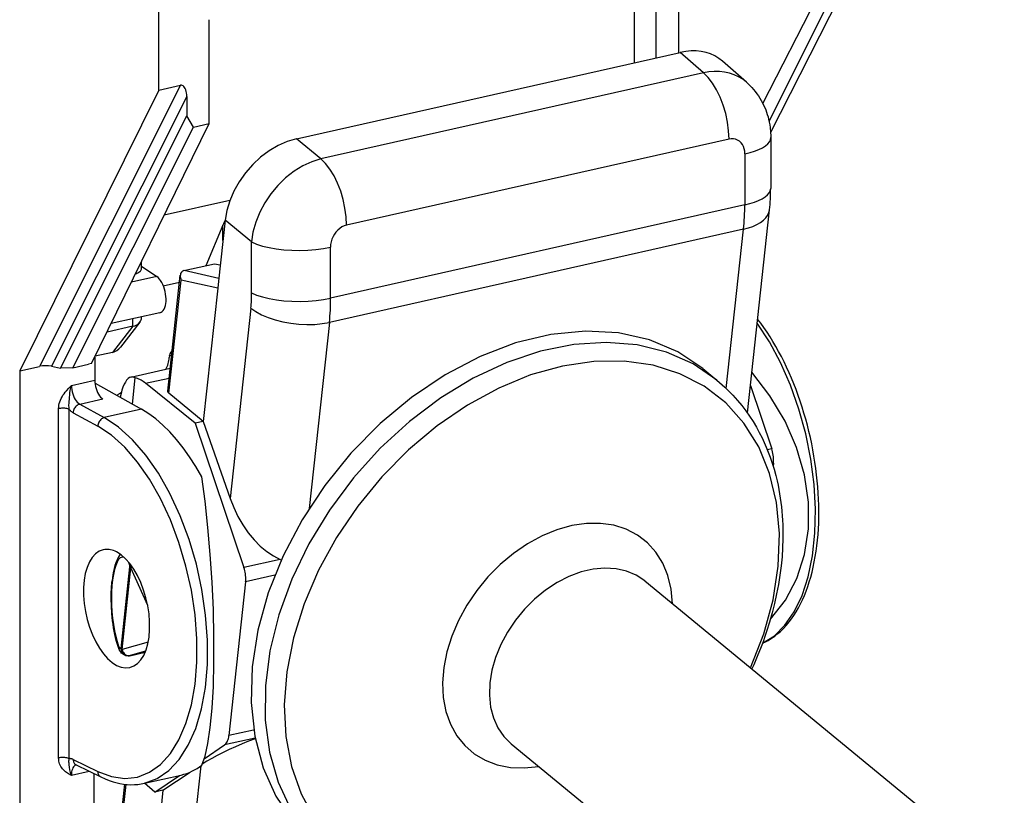
# Model space of a CAD drawing. Extents: x 0 to 420, y 0 to 297.
# Drawn here: x 353 to 379, y 235 to 255 of the extents above; entities that cross this region are included whole.
import ezdxf

# ---------------------------------------------------------------- set-up
doc = ezdxf.new("R2010")
doc.units = 0
doc.layers.get('0').update_dxf_attribs({"linetype": 'CONTINUOUS'})

msp = doc.modelspace()

# ---------------------------------------------------------------- linework, layer by layer
at = {"color": 7}
for p, q in [((370.062714, 260.706787), (370.062714, 253.975601)), ((370.660522, 260.431244), (370.660522, 254.110138)), ((369.498474, 259.831299), (369.498474, 253.848633)), ((357.085876, 253.134964), (357.085876, 257.786438)), ((375.756714, 257.3367), (373.064392, 252.031799)), ((372.858917, 252.789474), (374.440979, 255.871048)), ((373.024109, 252.321915), (374.850708, 255.963257)), ((358.401581, 253.431061), (358.401581, 254.974899)), ((360.678589, 251.86377), (370.703705, 254.119843)), ((371.30957, 253.585449), (370.703705, 254.119843)), ((372.433777, 253.339859), (371.809235, 253.890717)), ((371.30957, 253.585449), (361.318115, 251.336945)), ((358.401581, 252.261505), (358.401581, 253.431061)), ((357.085876, 253.134964), (353.451935, 245.804291)), ((357.651489, 253.262253), (353.96875, 245.920593)), ((357.085876, 253.134964), (357.651489, 253.262253)), ((357.818573, 252.969223), (354.285278, 245.925552)), ((357.818573, 252.969223), (357.821228, 252.465042)), ((354.516174, 245.876312), (357.821228, 252.465042)), ((355.331268, 245.992767), (358.401581, 252.261505)), ((357.991852, 252.169296), (357.821228, 252.465042)), ((357.991852, 252.169296), (358.401581, 252.261505)), ((354.83786, 245.881729), (357.991852, 252.169296)), ((361.318115, 251.336945), (360.678589, 251.86377)), ((371.976746, 251.855011), (361.985291, 249.606506)), ((373.068573, 251.894791), (373.065002, 250.563416)), ((372.393097, 251.470215), (372.389496, 250.138824)), ((358.940765, 250.250961), (357.228088, 249.86554)), ((372.389496, 250.138824), (361.57251, 247.704559)), ((372.456512, 244.702042), (373.034729, 250.007614)), ((358.8172, 249.736496), (358.643677, 248.144409)), ((359.505737, 249.169312), (358.8172, 249.736496)), ((358.759064, 249.609406), (358.31601, 248.549591)), ((358.759064, 249.203094), (358.759064, 249.609406)), ((372.35556, 249.503372), (361.539673, 247.069336)), ((371.902405, 245.345413), (372.35556, 249.503372)), ((359.509308, 247.839539), (359.505737, 249.169312)), ((361.57251, 247.704559), (361.568939, 249.034317)), ((356.635223, 248.480911), (356.635223, 248.655075)), ((356.635223, 248.540436), (357.031128, 248.265793)), ((357.742859, 248.420609), (358.539246, 248.599838)), ((358.651764, 248.217407), (357.743835, 248.420837)), ((358.539246, 248.599838), (358.689819, 248.56778)), ((357.031128, 248.265793), (356.371887, 248.117432)), ((357.316742, 245.274368), (357.646698, 248.301758)), ((357.347656, 245.216766), (357.669739, 248.172241)), ((358.623413, 247.958572), (357.669739, 248.172241)), ((357.203156, 248.025909), (357.627014, 248.121292)), ((358.623413, 247.958572), (358.244476, 244.481415)), ((358.643677, 248.144409), (358.623413, 247.958572)), ((359.488983, 247.442581), (358.947205, 242.471329)), ((357.114655, 247.321869), (355.841949, 247.035461)), ((356.410065, 246.967834), (356.410065, 247.1633)), ((356.635223, 247.198944), (356.635223, 247.213974)), ((356.410065, 246.967834), (355.734344, 246.815781)), ((356.40802, 246.967377), (355.873016, 246.283401)), ((356.591644, 247.072479), (356.082001, 246.420929)), ((361.539673, 247.069336), (361.009735, 242.206818)), ((355.414337, 246.162354), (355.414337, 245.55954)), ((355.873016, 246.283401), (355.424133, 246.182388)), ((357.354523, 246.155594), (357.354523, 246.151382)), ((357.358215, 246.195801), (357.418671, 246.209412)), ((357.394714, 246.286911), (357.427917, 246.294373)), ((353.451935, 245.804291), (353.96875, 245.920593)), ((354.285278, 245.925552), (354.516174, 245.876312)), ((354.83786, 245.881729), (354.516174, 245.876312)), ((354.83786, 245.881729), (355.247589, 245.973938)), ((355.331268, 245.992767), (355.247589, 245.973938)), ((356.357941, 245.640274), (357.381744, 245.870682)), ((371.293671, 245.861237), (371.657227, 245.562668)), ((353.451935, 245.804291), (353.451935, 234.246078)), ((356.39444, 244.933533), (356.469177, 245.619171)), ((356.740936, 245.477798), (357.353943, 245.615753)), ((354.802368, 245.421829), (355.414337, 245.55954)), ((355.418884, 245.479889), (356.633942, 244.799393)), ((358.035614, 244.434418), (356.740936, 245.477798)), ((372.534607, 245.41861), (373.091766, 243.768661)), ((355.018402, 244.933716), (355.624634, 245.070145)), ((358.244476, 244.481415), (357.347656, 245.216766)), ((354.468201, 235.692719), (354.468201, 244.815063)), ((355.018402, 244.933716), (355.661102, 244.580475)), ((354.745239, 235.673172), (354.745239, 244.795517)), ((354.849396, 244.709213), (355.492096, 244.355957)), ((356.633942, 244.799393), (355.661102, 244.580475)), ((358.244476, 244.481415), (358.035614, 244.434418)), ((358.035614, 244.434418), (359.307922, 240.666718)), ((358.244476, 244.481415), (358.947205, 242.471329)), ((373.091766, 243.768661), (372.976929, 243.742828)), ((373.137299, 243.393921), (373.106232, 243.386932)), ((373.137299, 243.393921), (373.128754, 243.315475)), ((356.331085, 240.691864), (356.331757, 240.687943)), ((360.251892, 240.87915), (359.307922, 240.666718)), ((360.251892, 240.87915), (360.285461, 240.864899)), ((356.098907, 238.551422), (356.331757, 240.687943)), ((356.124695, 238.521133), (356.357544, 240.657654)), ((356.794891, 239.677963), (356.357544, 240.657654)), ((360.115509, 240.46347), (359.353455, 240.291962)), ((359.353455, 240.291962), (358.915741, 236.275726)), ((369.775269, 240.314697), (379.166656, 232.602036)), ((356.807159, 238.714874), (356.124695, 238.521133)), ((356.097778, 238.551041), (356.098907, 238.551422)), ((356.332245, 238.362579), (356.727478, 238.451523)), ((356.337402, 238.363953), (356.72757, 238.451752)), ((356.738129, 238.477783), (356.338562, 238.364334)), ((356.336975, 238.363831), (356.332245, 238.362579)), ((356.337402, 238.363953), (356.338562, 238.364334)), ((359.561768, 236.421112), (358.915741, 236.275726)), ((359.598236, 236.210205), (358.802734, 236.031189)), ((366.284363, 236.064575), (375.675781, 228.351913)), ((358.27359, 235.672821), (358.802734, 236.031189)), ((354.849396, 235.651169), (355.492096, 235.336273)), ((355.270386, 235.34166), (354.802368, 235.236343)), ((354.922485, 235.511627), (354.928497, 235.509171)), ((354.928497, 235.509171), (355.571198, 235.194275)), ((357.19455, 234.847595), (357.908478, 235.323883)), ((358.185791, 235.484863), (357.64682, 230.53952)), ((355.392456, 235.281845), (355.392456, 233.924728)), ((356.710968, 235.029663), (357.6698, 235.245453)), ((356.985687, 234.800598), (357.628967, 235.236252)), ((355.93985, 232.640549), (356.197418, 235.003891)), ((355.978424, 232.653091), (356.234192, 235.000061)), ((356.985687, 234.800598), (356.7117, 235.029831)), ((357.19455, 234.847595), (356.815582, 231.370453)), ((357.19455, 234.847595), (356.985687, 234.800598))]:
    msp.add_line(p, q, dxfattribs=at)
for points in [[(371.809235, 253.890747), (371.71347, 253.965515), (371.608917, 254.028748), (371.496429, 254.079956), (371.376923, 254.118713), (371.251007, 254.144836), (371.119843, 254.15802), (370.984222, 254.158264), (370.845184, 254.145508), (370.703705, 254.119873)], [(372.433807, 253.339844), (372.335297, 253.417053), (372.228119, 253.482605), (372.113251, 253.53595), (371.991302, 253.576752), (371.863373, 253.604706), (371.730194, 253.619629), (371.592865, 253.621368), (371.452301, 253.609955), (371.30954, 253.585449)], [(371.976776, 251.855042), (371.967133, 252.075134), (371.938324, 252.30014), (371.891205, 252.52478), (371.826752, 252.743713), (371.746429, 252.951904), (371.652313, 253.14444), (371.546356, 253.316803), (371.431244, 253.464966), (371.30954, 253.585449)], [(372.433777, 253.339859), (372.518677, 253.26001), (372.569, 253.207504), (372.616943, 253.153351), (372.662476, 253.097672), (372.705536, 253.040619), (372.746124, 252.98233), (372.78418, 252.922958), (372.819733, 252.862625), (372.851898, 252.803162), (372.881683, 252.743042), (372.909119, 252.682373), (372.934235, 252.621262), (372.957062, 252.559814), (372.977631, 252.498108), (372.995972, 252.436249), (373.012115, 252.374313), (373.02832, 252.301865), (373.041687, 252.229507), (373.052277, 252.157349), (373.063965, 252.037506), (373.068176, 251.942139), (373.068573, 251.894791)], [(357.818573, 252.969238), (357.81662, 253.015991), (357.811371, 253.060974), (357.802948, 253.103333), (357.791473, 253.142151), (357.77713, 253.176636), (357.760284, 253.206177), (357.741302, 253.230103), (357.720428, 253.247986), (357.698212, 253.25943), (357.67514, 253.264221), (357.651459, 253.262268)], [(360.678558, 251.86377), (360.438873, 251.792419), (360.200165, 251.68692), (359.967377, 251.549347), (359.745087, 251.382507), (359.537933, 251.189819), (359.350189, 250.97522), (359.185516, 250.743042), (359.047455, 250.498047), (358.938629, 250.245178), (358.861359, 249.989594), (358.81723, 249.736511)], [(372.393097, 251.470215), (372.389008, 251.537415), (372.376556, 251.601318), (372.355927, 251.660645), (372.327484, 251.714172), (372.291962, 251.760803), (372.249969, 251.799622), (372.202362, 251.829834), (372.150116, 251.8508), (372.09433, 251.862122), (372.036163, 251.863525), (371.976776, 251.855011)], [(372.393097, 251.470215), (372.525421, 251.503235), (372.64621, 251.540985), (372.754059, 251.583069), (372.847626, 251.628937), (372.925751, 251.67807), (372.987579, 251.729858), (373.032318, 251.783661), (373.059418, 251.838867), (373.068573, 251.894775)], [(361.318085, 251.336945), (361.08078, 251.263611), (360.845184, 251.155579), (360.615997, 251.014984), (360.397919, 250.844727), (360.195404, 250.648254), (360.012543, 250.429565), (359.853119, 250.193115), (359.720306, 249.943726), (359.616852, 249.686462), (359.54483, 249.426575), (359.505707, 249.169312)], [(361.98526, 249.606506), (361.975616, 249.82663), (361.946869, 250.051636), (361.89975, 250.276245), (361.835236, 250.495239), (361.754974, 250.7034), (361.660797, 250.895935), (361.554901, 251.068298), (361.439789, 251.216492), (361.318085, 251.336975)], [(372.389496, 250.138855), (372.52182, 250.171844), (372.642609, 250.209595), (372.750458, 250.251709), (372.843964, 250.297546), (372.92215, 250.34668), (372.983978, 250.398468), (373.028717, 250.452271), (373.055817, 250.507507), (373.065033, 250.563416)], [(372.35556, 249.503357), (372.482269, 249.53656), (372.598724, 249.576721), (372.703583, 249.623413), (372.795624, 249.676117), (372.873993, 249.734253), (372.937653, 249.79718), (372.985992, 249.864227), (373.018463, 249.934631), (373.03476, 250.007629)], [(361.985321, 249.606506), (361.925873, 249.588257), (361.867645, 249.560669), (361.811859, 249.524231), (361.759735, 249.479797), (361.712128, 249.428162), (361.670135, 249.370422), (361.634552, 249.3078), (361.606171, 249.241455), (361.58548, 249.172852), (361.572968, 249.103333), (361.568939, 249.034302)], [(359.505707, 249.169312), (359.637177, 249.11261), (359.790619, 249.062866), (359.963104, 249.021118), (360.151093, 248.988159), (360.350922, 248.96463), (360.558563, 248.95105), (360.769989, 248.947632), (360.980804, 248.954529), (361.186981, 248.971497), (361.384369, 248.998291), (361.568939, 249.034302)], [(356.480927, 248.339478), (356.511871, 248.35141), (356.539825, 248.364563), (356.564545, 248.378815), (356.585785, 248.394073), (356.603363, 248.410217), (356.617218, 248.427124), (356.627167, 248.444611), (356.633209, 248.462585), (356.635223, 248.480896)], [(357.114716, 247.321869), (357.146088, 247.333374), (357.175018, 247.353271), (357.201141, 247.381073), (357.223846, 247.416382), (357.242767, 247.458557), (357.257538, 247.506897), (357.268036, 247.560516), (357.273956, 247.618469), (357.275238, 247.67981), (357.27182, 247.743408), (357.263885, 247.808167), (357.251434, 247.872986), (357.234711, 247.936676), (357.214081, 247.998169), (357.189789, 248.056396), (357.162384, 248.110352), (357.132294, 248.159027), (357.099945, 248.20166), (357.06601, 248.237427), (357.031097, 248.265778)], [(359.509308, 247.839539), (359.640717, 247.782837), (359.794159, 247.733093), (359.966644, 247.691345), (360.154633, 247.658386), (360.354462, 247.634888), (360.562164, 247.621277), (360.773529, 247.617889), (360.984406, 247.624756), (361.190582, 247.641754), (361.387909, 247.668518), (361.572479, 247.704559)], [(359.488983, 247.442566), (359.618622, 247.352356), (359.770355, 247.269775), (359.941193, 247.196472), (360.127655, 247.133911), (360.32608, 247.083374), (360.532501, 247.045807), (360.742767, 247.021973), (360.952728, 247.01239), (361.158295, 247.017181), (361.355194, 247.036316), (361.539642, 247.069336)], [(372.850708, 238.689056), (372.94635, 238.734543), (373.000275, 238.763947), (373.090271, 238.818802), (373.171997, 238.875916), (373.253662, 238.940491), (373.317291, 238.996078), (373.398499, 239.07486), (373.480164, 239.163757), (373.545959, 239.242935), (373.606537, 239.32283), (373.670593, 239.415146), (373.730957, 239.51062), (373.788513, 239.610306), (373.843231, 239.714066), (373.895081, 239.821793), (373.944061, 239.933365), (373.990143, 240.048676), (374.033325, 240.167587), (374.073578, 240.289978), (374.110901, 240.415726), (374.145233, 240.544708), (374.176605, 240.676773), (374.204987, 240.811798), (374.230347, 240.949646), (374.252716, 241.090164), (374.272034, 241.233231), (374.2883, 241.378677), (374.301514, 241.526352), (374.311676, 241.676117), (374.318756, 241.827805), (374.322815, 241.981247), (374.323792, 242.136292), (374.321686, 242.292786), (374.316559, 242.450546), (374.308411, 242.609421), (374.29718, 242.769226), (374.28299, 242.929794), (374.265778, 243.090958), (374.245575, 243.252548), (374.222443, 243.414383), (374.196381, 243.576294), (374.167419, 243.738098), (374.13559, 243.899643), (374.100922, 244.06073), (374.063477, 244.221207), (374.023285, 244.38089), (373.980377, 244.539597), (373.934784, 244.697174), (373.886597, 244.853439), (373.835846, 245.00824), (373.782562, 245.161392), (373.726837, 245.312744), (373.668701, 245.462112), (373.608246, 245.60936), (373.545502, 245.754333), (373.48053, 245.896851), (373.413422, 246.036774), (373.344208, 246.173935), (373.27298, 246.308228), (373.199829, 246.439468), (373.124786, 246.567535), (373.047943, 246.692291), (372.96933, 246.813599), (372.889099, 246.93132), (372.807251, 247.045349), (372.723907, 247.155533)], [(372.852325, 238.692932), (373.160614, 238.884003), (373.438385, 239.158569), (373.680756, 239.511688), (373.883148, 239.93689), (374.042023, 240.426453), (374.154449, 240.971527), (374.218353, 241.562134), (374.232635, 242.187622), (374.196991, 242.836548), (374.11203, 243.497192), (373.97934, 244.157471), (373.801361, 244.805481), (373.58139, 245.429382), (373.323212, 246.017822), (373.031708, 246.560181), (372.712006, 247.04657)], [(371.293671, 245.861237), (370.638641, 246.300903), (369.899628, 246.614746), (369.090546, 246.796814), (368.226898, 246.843567), (367.325043, 246.754211), (366.402069, 246.530334), (365.475555, 246.176331), (364.56308, 245.698792), (363.682098, 245.106873)], [(371.657196, 245.562683), (371.037933, 245.982849), (370.342377, 246.290039), (369.582367, 246.479004), (368.771088, 246.546509), (367.922211, 246.491425), (367.050385, 246.314697), (366.170563, 246.019287), (365.297699, 245.610291), (364.446747, 245.094727), (363.632294, 244.481354), (362.868256, 243.780731), (362.167816, 243.004822), (361.542755, 242.166931), (361.003876, 241.281311), (360.560455, 240.36322), (360.220001, 239.428284), (359.988373, 238.492554), (359.869476, 237.571991), (359.865448, 236.682404), (359.976288, 235.838989), (360.200043, 235.056152), (360.533051, 234.34729)], [(372.537811, 238.04599), (372.882233, 238.930908), (373.125946, 239.819885), (373.26474, 240.698181), (373.296478, 241.551086), (373.220428, 242.364502), (373.038055, 243.124786), (372.752228, 243.819336), (372.367828, 244.436584), (371.891205, 244.966248), (371.330292, 245.399475), (370.694427, 245.729126), (369.994171, 245.949646), (369.241241, 246.057373), (368.448151, 246.050537), (367.628143, 245.92926), (366.794769, 245.695557), (365.961945, 245.353271), (365.143585, 244.908173), (364.353302, 244.367615), (363.604218, 243.740601), (362.908783, 243.037628), (362.278656, 242.270325), (361.724335, 241.451538), (361.254913, 240.594849), (360.878326, 239.714508), (360.6008, 238.825226), (360.426971, 237.941772), (360.359772, 237.078888), (360.400238, 236.250916), (360.547699, 235.471619), (360.799774, 234.754028), (361.152313, 234.110016)], [(356.35788, 245.640259), (356.319122, 245.625488), (356.281586, 245.598877), (356.245636, 245.560669), (356.211517, 245.51123), (356.179535, 245.450836), (356.149872, 245.380035), (356.122833, 245.299377), (356.098602, 245.209473), (356.077362, 245.111084)], [(356.740936, 245.477783), (356.710907, 245.501007), (356.680756, 245.5224), (356.650543, 245.541931), (356.620209, 245.559631), (356.589935, 245.575409), (356.559601, 245.589264), (356.529327, 245.601196), (356.499176, 245.611145), (356.469208, 245.619171)], [(373.057343, 239.315979), (373.447968, 239.812836), (373.748383, 240.380249), (373.951996, 241.005737), (374.054291, 241.675354), (374.05307, 242.37439), (373.948151, 243.087341), (373.742035, 243.798401), (373.439301, 244.491943), (373.046478, 245.152527), (372.572418, 245.765564)], [(354.468201, 244.815063), (354.470215, 244.859299), (354.476013, 244.90332), (354.48584, 244.949066), (354.498962, 244.993301), (354.515991, 245.038528), (354.535339, 245.081024), (354.558563, 245.124512), (354.582886, 245.164368), (354.611084, 245.205521), (354.639252, 245.242783), (354.670044, 245.280289), (354.730988, 245.348022), (354.802368, 245.421829)], [(354.745239, 244.795517), (354.740143, 244.847061), (354.739136, 244.90155), (354.741302, 244.966141), (354.750061, 245.095963), (354.758057, 245.182877), (354.763184, 245.226593), (354.772888, 245.292191), (354.785736, 245.357483), (354.802368, 245.421829)], [(354.802338, 245.421814), (354.804535, 245.367798), (354.811127, 245.312561), (354.821808, 245.257202), (354.836517, 245.202881), (354.85495, 245.150635), (354.876678, 245.101501), (354.901337, 245.056458), (354.928375, 245.016418), (354.957306, 244.982178), (354.987518, 244.954437), (355.018402, 244.933716)], [(355.414337, 245.55957), (355.416473, 245.505493), (355.422821, 245.450226), (355.433258, 245.394836), (355.447601, 245.340393), (355.465485, 245.288025), (355.486664, 245.23877), (355.510651, 245.193604), (355.536957, 245.153412), (355.565155, 245.119019), (355.594574, 245.091064), (355.624603, 245.070129)], [(371.657227, 245.562668), (371.730072, 245.501465), (371.801575, 245.438675), (371.871674, 245.374298), (371.94043, 245.30835), (372.007721, 245.240891), (372.073578, 245.171906), (372.137939, 245.101456), (372.20166, 245.028595), (372.308655, 244.89856), (372.412079, 244.762634), (372.510223, 244.622925), (372.603516, 244.478912), (372.690582, 244.333054), (372.768188, 244.191895), (372.838684, 244.053116), (372.89621, 243.930878), (372.950592, 243.80658), (373.001801, 243.680313), (373.050659, 243.549835), (373.104553, 243.392059), (373.15274, 243.235046), (373.197021, 243.07309), (373.232422, 242.927979), (373.257233, 242.814529), (373.279572, 242.701477), (373.299408, 242.589783), (373.3172, 242.477158), (373.332947, 242.363739), (373.346619, 242.249542), (373.358246, 242.134583), (373.367798, 242.01889), (373.375336, 241.902527), (373.380859, 241.784393), (373.384369, 241.661774), (373.385681, 241.539154), (373.384766, 241.414993), (373.377167, 241.180801), (373.362122, 240.948883), (373.338928, 240.708832), (373.307587, 240.465256), (373.268372, 240.220688), (373.221375, 239.975372), (373.166626, 239.72963), (373.104248, 239.483704), (373.034302, 239.237839), (372.95694, 238.99231), (372.91275, 238.861954), (372.864594, 238.72644), (372.814484, 238.591949), (372.715332, 238.342194), (372.622406, 238.124664), (372.573853, 238.016357)], [(356.104218, 245.232239), (356.091156, 245.22464), (356.078033, 245.21698), (356.064972, 245.209259), (356.05191, 245.201477), (356.03891, 245.193665), (356.025848, 245.18576), (356.012848, 245.177826), (355.999847, 245.16983), (355.986908, 245.161774)], [(363.682098, 245.106873), (362.862396, 244.423981), (362.10434, 243.653809), (361.421906, 242.810547), (360.827606, 241.909729), (360.332428, 240.967896), (359.945404, 240.00235), (359.673676, 239.030884), (359.522308, 238.071289), (359.493988, 237.141296), (359.589325, 236.257996), (359.806427, 235.437561), (360.141449, 234.695129), (360.588104, 234.044373), (361.138336, 233.497223)], [(354.745209, 244.795532), (354.727875, 244.803284), (354.707489, 244.810089), (354.684479, 244.815857), (354.659271, 244.820435), (354.632416, 244.823761), (354.604462, 244.825745), (354.576019, 244.826324), (354.547577, 244.8255), (354.519745, 244.823334), (354.493134, 244.819824), (354.468231, 244.815063)], [(355.018402, 244.933716), (354.994598, 244.926453), (354.971283, 244.915558), (354.948822, 244.901215), (354.927765, 244.883728), (354.908539, 244.863464), (354.891449, 244.84079), (354.876923, 244.816223), (354.865326, 244.790253), (354.85672, 244.763397), (354.85141, 244.736206), (354.849396, 244.709229)], [(354.745209, 244.795532), (354.756439, 244.783295), (354.767792, 244.771729), (354.779205, 244.760742), (354.790741, 244.750458), (354.802338, 244.740845), (354.814056, 244.731873), (354.825775, 244.723633), (354.837616, 244.716064), (354.849396, 244.709198)], [(355.661102, 244.580475), (355.637299, 244.573212), (355.613983, 244.562317), (355.591522, 244.547974), (355.570465, 244.530457), (355.551239, 244.510193), (355.534149, 244.487549), (355.519623, 244.462982), (355.508026, 244.437012), (355.49942, 244.410156), (355.49411, 244.382935), (355.492096, 244.355957)], [(356.710968, 235.029663), (357.041595, 235.151184), (357.346039, 235.360107), (357.618622, 235.652588), (357.85434, 236.023285), (358.04892, 236.465332), (358.1987, 236.970642), (358.300934, 237.529938), (358.353851, 238.132904), (358.356293, 238.768494), (358.308441, 239.425018), (358.211029, 240.090393), (358.065887, 240.752441), (357.875641, 241.398926), (357.643829, 242.018036), (357.374725, 242.598358), (357.073212, 243.129242), (356.744904, 243.600922), (356.395782, 244.00473), (356.032318, 244.333252), (355.661102, 244.580475)], [(358.206024, 243.037506), (358.051849, 243.304077), (357.890594, 243.555481), (357.723175, 243.790497), (357.550262, 244.007996), (357.372772, 244.206909), (357.191498, 244.386322), (357.007416, 244.545349), (356.821259, 244.683289), (356.633942, 244.799408)], [(355.492096, 235.336304), (355.846893, 235.203522), (356.194427, 235.155762), (356.52829, 235.193909), (356.842499, 235.31723), (357.131195, 235.523499), (357.389252, 235.808929), (357.611908, 236.168335), (357.795013, 236.595215), (357.935394, 237.081726), (358.030487, 237.619019), (358.078461, 238.197327), (358.078461, 238.806122), (358.030487, 239.434296), (357.935394, 240.070404), (357.795013, 240.702881), (357.611908, 241.32016), (357.389252, 241.911011), (357.131195, 242.464722), (356.842499, 242.97113), (356.52829, 243.421082), (356.194427, 243.806305), (355.846893, 244.119843), (355.492096, 244.355957)], [(373.137299, 243.393921), (373.140411, 243.432922), (373.141449, 243.473328), (373.140411, 243.514832), (373.137299, 243.557098), (373.132111, 243.599792), (373.124908, 243.642639), (373.115692, 243.685303), (373.104645, 243.727417), (373.091766, 243.768677)], [(358.206024, 235.499969), (358.292816, 235.736694), (358.368011, 236.068512), (358.430023, 236.488678), (358.477753, 236.988586), (358.510101, 237.558044), (358.526459, 238.185303), (358.526459, 238.857605), (358.510101, 239.561096), (358.477753, 240.281494), (358.430023, 241.003906), (358.368011, 241.713684), (358.292816, 242.396179), (358.206024, 243.037506)], [(358.947235, 242.471313), (359.041351, 242.231201), (359.152924, 241.999512), (359.280121, 241.779724), (359.421051, 241.575195), (359.573578, 241.389038), (359.735443, 241.22403), (359.904144, 241.082672), (360.07724, 240.967133), (360.251923, 240.87915)], [(370.49765, 239.721436), (370.463287, 240.099487), (370.379425, 240.453033), (370.247467, 240.776062), (370.069611, 241.063263), (369.848846, 241.309814), (369.588837, 241.511597), (369.293976, 241.665222), (368.969086, 241.768188), (368.61972, 241.818726), (368.251556, 241.815979), (367.870819, 241.760071), (367.483856, 241.651855), (367.097137, 241.493195), (366.717072, 241.286682), (366.350067, 241.035828), (366.002167, 240.744751), (365.67923, 240.418335), (365.386566, 240.062073), (365.129242, 239.681824), (364.911346, 239.283997), (364.736664, 238.875183), (364.608002, 238.462219), (364.527496, 238.052032), (364.496613, 237.651428), (364.515778, 237.26709), (364.584686, 236.905457), (364.702179, 236.57251), (364.866302, 236.273865), (365.074371, 236.014465), (365.322845, 235.798676), (365.607635, 235.630066), (365.92392, 235.511444), (366.266449, 235.444824), (366.629486, 235.431274), (367.00705, 235.471069)], [(355.636078, 241.128052), (355.531219, 241.089386), (355.434784, 241.022827), (355.348541, 240.929626), (355.274078, 240.811462), (355.21286, 240.670593), (355.165863, 240.509644), (355.134125, 240.331543), (355.118195, 240.139709), (355.118317, 239.937622), (355.134552, 239.729095), (355.166595, 239.518005), (355.213776, 239.308289), (355.275299, 239.103851), (355.349945, 238.908508), (355.436432, 238.725861), (355.533051, 238.559326), (355.638031, 238.412048), (355.749359, 238.286743), (355.865082, 238.18573), (355.983002, 238.110901), (356.100922, 238.06366), (356.216522, 238.044891), (356.32785, 238.054932)], [(355.981964, 241.071472), (355.942474, 241.090485), (355.903046, 241.106384), (355.863739, 241.11908), (355.824677, 241.128601), (355.78598, 241.134949), (355.747711, 241.138062), (355.70993, 241.137939), (355.672699, 241.134583), (355.636078, 241.128052)], [(356.078857, 241.011841), (356.048676, 240.970261), (356.022278, 240.926147), (355.994965, 240.870911), (355.962982, 240.790619), (355.940155, 240.719421), (355.920044, 240.643738), (355.896027, 240.530396), (355.87616, 240.406281), (355.865448, 240.318985)], [(356.32785, 238.054932), (356.432587, 238.093567), (356.529022, 238.160034), (356.615265, 238.253204), (356.689728, 238.371277), (356.750946, 238.512024), (356.797943, 238.672882), (356.829681, 238.85083), (356.845673, 239.042572), (356.845673, 239.244507), (356.829437, 239.452942), (356.797577, 239.66394), (356.750458, 239.873566), (356.689056, 240.077942), (356.614471, 240.273285), (356.528107, 240.455933), (356.43161, 240.622498), (356.326752, 240.769867), (356.215424, 240.895294), (356.099823, 240.99646), (355.981964, 241.071472)], [(356.173187, 240.935486), (356.125946, 240.937744), (356.080109, 240.916626), (356.03653, 240.872437), (355.996063, 240.806), (355.95932, 240.718536), (355.927094, 240.611603), (355.899872, 240.487122), (355.878204, 240.347351), (355.862396, 240.194763), (355.852814, 240.032135), (355.849579, 239.862396), (355.852814, 239.688599), (355.862396, 239.513855), (355.878143, 239.341309), (355.899872, 239.174042), (355.927032, 239.015137), (355.95932, 238.867371), (355.995941, 238.733459), (356.036469, 238.615784)], [(356.360321, 240.726074), (356.355804, 240.722351), (356.351654, 240.718628), (356.347748, 240.714844), (356.344208, 240.71106), (356.340912, 240.707214), (356.337982, 240.703369), (356.335358, 240.699524), (356.333099, 240.695679), (356.331085, 240.691864)], [(356.362396, 240.723267), (356.357635, 240.719421), (356.353241, 240.715576), (356.349213, 240.71167), (356.345428, 240.707764), (356.34201, 240.703796), (356.338959, 240.69986), (356.336151, 240.695862), (356.333832, 240.691895), (356.331757, 240.687927)], [(356.331757, 240.687927), (356.33371, 240.684479), (356.335785, 240.68103), (356.338226, 240.677612), (356.340851, 240.674194), (356.343719, 240.670807), (356.346832, 240.66748), (356.350189, 240.664154), (356.353729, 240.660889), (356.357513, 240.657654)], [(356.388519, 240.686859), (356.384369, 240.683533), (356.380463, 240.680206), (356.376678, 240.67688), (356.373016, 240.673615), (356.369598, 240.670349), (356.366302, 240.667114), (356.36319, 240.66394), (356.360321, 240.660767), (356.357513, 240.657654)], [(359.353485, 240.291992), (359.356537, 240.330994), (359.357635, 240.371399), (359.356537, 240.412903), (359.353485, 240.455139), (359.348236, 240.497864), (359.341034, 240.54071), (359.331879, 240.583344), (359.32077, 240.625458), (359.307953, 240.666718)], [(369.775238, 240.314697), (369.552521, 240.464539), (369.301361, 240.572021), (369.026581, 240.635101), (368.733185, 240.652649), (368.426727, 240.624268), (368.112823, 240.550598), (367.797394, 240.432922), (367.486298, 240.273438), (367.185333, 240.075134), (366.900116, 239.841736), (366.635956, 239.577576), (366.397675, 239.287537), (366.18985, 238.977051), (366.016327, 238.651855), (365.88028, 238.318115), (365.784271, 237.981934), (365.730072, 237.649658), (365.718781, 237.327393), (365.750458, 237.02124), (365.824677, 236.736816), (365.939911, 236.479492), (366.094086, 236.253998), (366.284393, 236.064575)], [(356.042816, 238.550827), (356.007202, 238.651703), (355.974823, 238.761322), (355.954987, 238.839035), (355.936615, 238.920227), (355.919678, 239.004654), (355.904297, 239.092026), (355.890472, 239.182037), (355.878296, 239.274338), (355.859039, 239.464294), (355.846985, 239.658585), (355.842499, 239.853577), (355.844208, 239.997986), (355.850372, 240.138992), (355.860931, 240.275009), (355.865448, 240.318985)], [(356.036469, 238.615753), (356.042755, 238.600647), (356.049286, 238.587402), (356.056061, 238.575989), (356.062958, 238.566589), (356.069916, 238.559204), (356.076935, 238.553955), (356.083954, 238.550842), (356.090912, 238.549866), (356.097748, 238.551025)], [(356.332245, 238.362579), (356.295624, 238.357483), (356.258789, 238.358521), (356.223724, 238.365311), (356.191895, 238.376755), (356.166626, 238.389938), (356.137634, 238.410431), (356.114594, 238.431885), (356.096313, 238.453156), (356.081482, 238.473907), (356.066833, 238.498535), (356.053802, 238.524719), (356.042816, 238.550827)], [(356.097748, 238.551025), (356.101532, 238.522095), (356.109344, 238.493927), (356.120941, 238.467133), (356.136261, 238.442261), (356.154877, 238.419922), (356.176361, 238.400513), (356.200287, 238.38446), (356.226105, 238.372131), (356.253326, 238.3638), (356.281342, 238.359619), (356.309601, 238.35968), (356.337433, 238.363953)], [(356.098907, 238.551422), (356.102631, 238.522461), (356.110443, 238.494324), (356.122101, 238.467529), (356.137421, 238.442657), (356.155975, 238.420288), (356.17746, 238.400879), (356.201385, 238.384827), (356.227264, 238.372528), (356.254486, 238.364197), (356.282501, 238.359985), (356.31076, 238.360046), (356.338593, 238.364319)], [(356.098907, 238.551422), (356.1008, 238.547974), (356.102997, 238.544495), (356.105377, 238.541077), (356.108002, 238.537659), (356.11087, 238.534302), (356.113983, 238.530945), (356.11734, 238.527649), (356.120941, 238.524353), (356.124725, 238.521118)], [(356.124725, 238.521118), (356.133026, 238.493835), (356.144623, 238.467896), (356.159271, 238.443787), (356.176483, 238.421997), (356.196136, 238.403015), (356.217743, 238.387207), (356.240814, 238.374878), (356.264923, 238.366272), (356.289581, 238.361633), (356.314301, 238.360962), (356.338593, 238.364319)], [(359.601776, 236.192017), (359.430267, 236.127075), (359.258636, 236.057983), (359.088959, 235.985657), (358.923309, 235.910889), (358.763641, 235.834564), (358.611847, 235.757629), (358.469696, 235.680969), (358.338959, 235.605469), (358.221039, 235.532104)], [(358.802704, 236.031189), (358.821747, 236.046265), (358.839447, 236.064758), (358.855621, 236.086548), (358.870209, 236.111481), (358.883087, 236.139343), (358.894135, 236.169983), (358.903351, 236.203064), (358.910553, 236.238403), (358.915741, 236.275726)], [(354.802368, 235.236343), (354.729187, 235.279129), (354.677795, 235.312805), (354.651367, 235.332336), (354.611023, 235.366608), (354.590759, 235.386612), (354.570709, 235.408905), (354.549713, 235.435791), (354.529785, 235.465973), (354.511536, 235.499664), (354.495667, 235.536926), (354.484192, 235.572495), (354.475525, 235.610519), (354.470093, 235.650726), (354.468201, 235.692719)], [(354.745209, 235.673157), (354.727875, 235.680908), (354.707489, 235.687744), (354.684479, 235.693512), (354.659271, 235.69812), (354.632416, 235.701416), (354.604462, 235.703369), (354.576019, 235.703979), (354.547577, 235.703186), (354.519745, 235.700989), (354.493134, 235.69751), (354.468231, 235.692719)], [(354.802368, 235.236343), (354.78006, 235.311386), (354.764618, 235.38063), (354.753357, 235.448547), (354.7453, 235.511169), (354.740906, 235.556137), (354.739502, 235.579178), (354.739258, 235.615204), (354.741089, 235.643631), (354.745239, 235.673172)], [(354.849396, 235.651184), (354.837616, 235.656616), (354.825775, 235.661285), (354.814056, 235.665222), (354.802338, 235.668457), (354.790741, 235.670898), (354.779205, 235.672607), (354.767792, 235.673523), (354.756439, 235.673737), (354.745209, 235.673157)], [(354.849396, 235.651184), (354.850677, 235.630371), (354.853973, 235.610291), (354.859344, 235.591187), (354.866608, 235.573303), (354.875824, 235.556824), (354.886688, 235.542023), (354.899261, 235.529053), (354.913177, 235.518036), (354.928497, 235.509155)], [(354.926544, 235.510193), (354.902679, 235.499664), (354.880707, 235.483276), (354.860931, 235.461304), (354.843597, 235.434082), (354.829071, 235.402008), (354.817535, 235.365601), (354.809174, 235.325439), (354.804047, 235.282135), (354.802338, 235.236328)], [(355.492096, 235.336273), (355.493378, 235.31546), (355.496674, 235.29538), (355.502045, 235.276276), (355.509308, 235.258362), (355.518524, 235.241943), (355.529388, 235.227112), (355.541962, 235.214111), (355.555878, 235.203125), (355.571198, 235.194275)], [(355.571198, 235.194275), (355.680298, 235.144333), (355.786499, 235.102478), (355.893036, 235.067215), (355.964203, 235.047409), (356.063049, 235.024948), (356.161865, 235.008392), (356.260468, 234.997849), (356.358704, 234.993393), (356.447906, 234.994705), (356.536469, 235.001175), (356.624237, 235.012848), (356.710968, 235.029663)]]:
    msp.add_lwpolyline(points, dxfattribs=at)
for centre, radius, start, end in [((367.799408, 250.570404), 5.265556, 353.864372, 359.923972), ((366.419739, 250.137924), 5.969701, 353.898084, 0.008729), ((360.281616, 248.970917), 1.651011, 152.52796, 157.249219), ((357.774811, 248.297882), 0.127318, 104.586561, 178.269604), ((357.903259, 248.281494), 0.2576, 175.484116, 205.074972), ((355.927521, 247.823135), 3.581783, 353.900905, 0.262505), ((355.788177, 247.683975), 5.784312, 353.900258, 0.2039), ((356.433075, 247.197876), 0.202138, 321.663548, 0.303704), ((356.352997, 247.280609), 0.317257, 280.337059, 318.907212), ((355.783356, 246.64592), 0.373633, 283.892862, 323.00426), ((356.746918, 246.158997), 0.607889, 328.905369, 359.282814), ((357.60257, 246.151215), 0.248269, 133.378104, 178.989492), ((354.141937, 245.049316), 0.888489, 80.708036, 101.242398), ((356.387054, 245.493073), 0.150248, 56.923377, 101.186807), ((357.384857, 245.275223), 0.06866, 180.71625, 237.521171), ((355.726593, 240.595718), 0.612025, 9.036195, 19.255464), ((356.158844, 238.594849), 0.124133, 170.309059, 200.779111), ((357.355896, 236.595993), 1.386783, 283.084639, 307.798442)]:
    msp.add_arc(centre, radius, start, end, dxfattribs=at)

doc.saveas('drawing.dxf')
